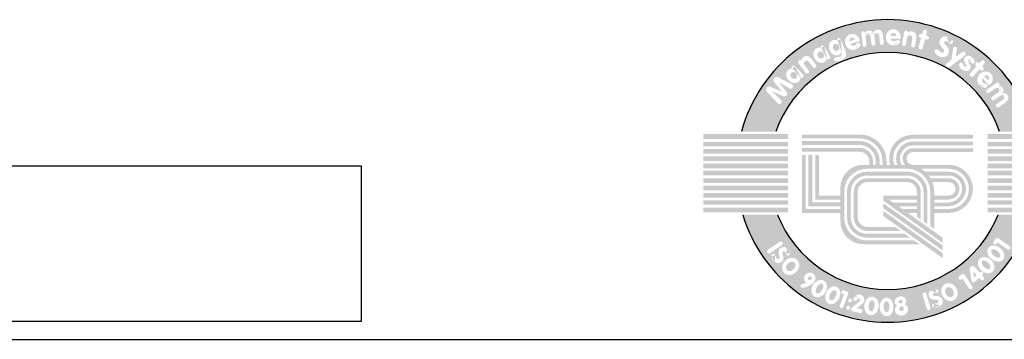
# Model space of a CAD drawing. Units: millimetres. Extents: x 0 to 7152, y 0 to 4981.
# Drawn here: x 2333 to 3576, y 2 to 406 of the extents above; entities that cross this region are included whole.
import ezdxf
from ezdxf.enums import TextEntityAlignment as Align

# ---------------------------------------------------------------- set-up
doc = ezdxf.new("R2010")
doc.units = ezdxf.units.MM
doc.header["$LTSCALE"] = 101
doc.layers.add('Teksti', color=5, linetype='Continuous')
doc.styles.add('ROMANS', font='ROMANS.SHX')

# ---------------------------------------------------------------- blocks, each defined once
blk = doc.blocks.new('OTSIKK-S')
at = {"layer": 'Teksti'}
h = blk.add_hatch(color=150, dxfattribs=at)
h.paths.add_polyline_path([(-210.2957849135318, 15.42471207615284), (-207.7508482915306, 15.42471207615284, 0.7659401106273391), (-229.4359630429605, 15.42471207615284), (-226.8910264209593, 15.42471207615284, -0.70775684680337)])
h.paths.add_polyline_path([(-226.7470602191954, 17.52286537400521), (-227.5474965438428, 18.38361348850563, -0.8105138465926616), (-227.2883084940194, 18.75199353808089), (-226.4246004504167, 18.38215966015473), (-227.0167274350511, 19.1116755334277, -0.8145400129338277), (-226.7313721135033, 19.46076948965212), (-225.7066706939561, 18.92526128895259, -1.019805801653621), (-225.8712644142518, 18.62481346341395), (-226.6664789699973, 19.08095228048004), (-226.0912385561202, 18.36227856034452, -0.7915950949433408), (-226.3399948508647, 18.0445196050447), (-227.1854184428391, 18.43489873426189), (-226.5014199359736, 17.76163024743913, -1.022345808652469)], flags=16)
edge = h.paths.add_edge_path(flags=16)
edge.add_ellipse((-225.5853382264146, 19.56033555063638), major_axis=(-0.4144928319784551, 0.4158095389437051), ratio=0.8262262330181749, start_angle=320.8912398275225, end_angle=577.2460254767116, ccw=False)
edge.add_arc((-225.5713399658496, 20.17706297737243), 0.1422422259073088, 44.0275120267022, 213.2811442940455, ccw=False)
edge.add_line((-225.4690669292773, 20.27592185062797), (-224.8701225814272, 19.6562925227267))
edge.add_arc((-224.9723956179994, 19.55743364947114), 0.1422422259073073, -121.84801044411591, 44.0275120267022, ccw=False)
edge = h.paths.add_edge_path(flags=0)
edge.add_ellipse((-225.5583406270663, 19.58890260490827), major_axis=(-0.1937476163151117, 0.1872729708551122), ratio=0.8915320491119197, start_angle=0, end_angle=360)
edge = h.paths.add_edge_path(flags=16)
edge.add_line((-224.6818086869477, 19.78894982204947), (-225.2090484809498, 20.50131276960504))
edge.add_arc((-225.0947152203541, 20.58593402197488), 0.1422422259073046, 55.187983736389526, 216.5061812678258, ccw=False)
edge.add_ellipse((-224.5802299448441, 20.52778864484316), major_axis=(-0.1419854575711527, 0.4883753249206922), ratio=0.8773530466312739, start_angle=304.06565364882545, end_angle=415.38196491854893, ccw=False)
edge.add_line((-224.3048128089069, 20.90454288461181), (-223.9132487078308, 20.37549374914685))
edge.add_arc((-224.0275819684264, 20.29087249677702), 0.1422422259073033, -143.4938187321742, 36.50618126782581, ccw=False)
edge.add_line((-224.141915229022, 20.20625124440718), (-224.4440643436355, 20.61449022093345))
edge.add_arc((-224.6039124016765, 20.49618219062056), 0.1988672715556574, 36.50618126782356, 216.5061812678259)
edge.add_line((-224.7637604597175, 20.37787416030772), (-224.4531421657565, 19.95819232678916))
edge.add_arc((-224.567475426352, 19.87357107441931), 0.1422422259073063, -143.4938187321742, 36.506181267822626, ccw=False)
edge = h.paths.add_edge_path(flags=16)
edge.add_ellipse((-223.5929324002511, 21.08705911898256), major_axis=(-0.2970786962040127, 0.5064051033508846), ratio=0.8262262330181748, start_angle=320.8912398275225, end_angle=577.2460254767116, ccw=False)
edge.add_arc((-223.4248452161164, 21.68060386768894), 0.1422422259073057, 29.516065102390485, 198.769697369735, ccw=False)
edge.add_line((-223.3010635288616, 21.75068200073655), (-222.8764895850717, 21.00074080166044))
edge.add_arc((-223.0002712723265, 20.93066266861285), 0.1422422259073082, -136.359457368424, 29.516065102390485, ccw=False)
edge = h.paths.add_edge_path(flags=0)
edge.add_ellipse((-223.5596379446141, 21.10794993476778), major_axis=(-0.1406409729341646, 0.2298465165557636), ratio=0.8915320491119203, start_angle=0, end_angle=360)
edge = h.paths.add_edge_path(flags=16)
edge.add_line((-222.4487592778038, 20.9389050412914), (-222.3100251329927, 20.94173049502124))
edge.add_line((-222.3100251329927, 20.94173049502124), (-222.2137584163074, 20.95455769272378))
edge.add_line((-222.2137584163075, 20.95455769272379), (-222.0629406714639, 21.01869359196096))
edge.add_line((-222.0629406714638, 21.01869359196095), (-222.0051805628902, 21.12451786141252))
edge.add_line((-222.0051805628901, 21.12451786141254), (-221.9859272588343, 21.22713526448183))
edge.add_line((-221.9859272588344, 21.22713526448181), (-222.0032593924636, 21.33973223911088))
edge.add_ellipse((-222.4565057470587, 21.65468952600962), major_axis=(-0.2300482559275496, 0.5401663451037927), ratio=0.8262262330181747, start_angle=320.8912398275225, end_angle=577.2460254767116, ccw=False)
edge.add_arc((-222.2140722693702, 22.22194139165942), 0.1422422259073039, 22.186756123658995, 191.4403883910059, ccw=False)
edge.add_line((-222.0823619569066, 22.27565586291066), (-221.7180263252056, 21.38228841880898))
edge.add_line((-221.7180263252057, 21.38228841880897), (-221.6810828851379, 21.19186053775647))
edge.add_line((-221.6810828851378, 21.19186053775647), (-221.693918421175, 21.01869359196095))
edge.add_line((-221.6939184211751, 21.01869359196095), (-221.7645138693798, 20.89683534770009))
edge.add_line((-221.7645138693798, 20.8968353477001), (-221.9024962745924, 20.76856354922572))
edge.add_line((-221.9024962745923, 20.76856354922572), (-222.075776207501, 20.68198012096574))
edge.add_line((-222.075776207501, 20.68198012096577), (-222.2875627485214, 20.63708497364464))
edge.add_line((-222.2875627485215, 20.63708497364459), (-222.396665001244, 20.64029175075133))
edge.add_line((-222.3966650012441, 20.64029175075135), (-222.476314289536, 20.65774782523987))
edge.add_arc((-222.4458629792325, 20.79669230527369), 0.142242225907307, 91.16672213389802, 257.6384024643607, ccw=False)
edge = h.paths.add_edge_path(flags=0)
edge.add_ellipse((-222.4208182471367, 21.67116220975132), major_axis=(-0.1101698636706914, 0.2459103608623854), ratio=0.8915320491119203, start_angle=0, end_angle=360)
edge = h.paths.add_edge_path(flags=16)
edge.add_ellipse((-221.2002492536174, 22.07555367631372), major_axis=(-0.1750946277185941, 0.5762940026739166), ratio=0.9156159865365981, start_angle=269.2449037047219, end_angle=545.3004958901079, ccw=False)
edge.add_line((-220.6703235838309, 22.22826448366034), (-220.6863846216054, 22.14973012679994))
edge.add_line((-220.6863846216053, 22.14973012679994), (-220.7206423750363, 22.11169098322853))
edge.add_line((-220.7206423750362, 22.11169098322852), (-221.3672489219485, 21.92990303859191))
edge.add_ellipse((-221.1964428038352, 22.10408310094892), major_axis=(-0.0989665159014167, 0.2890980089407953), ratio=0.7641893785532142, start_angle=110.9930854297854, end_angle=164.0423873049322)
edge.add_line((-221.1620281583848, 21.80533294975304), (-221.0784443336318, 21.80737729900403))
edge.add_line((-221.0784443336318, 21.80737729900406), (-220.9832841693095, 21.86063220713467))
edge.add_line((-220.9832841693095, 21.86063220713464), (-220.8512277634918, 21.97333768645492))
edge.add_arc((-220.7588873701292, 21.86514294266074), 0.1422422259073052, -39.600952843866594, 130.4795861929282, ccw=False)
edge.add_line((-220.6492893592436, 21.77447251285591), (-220.7510935804819, 21.65141651575202))
edge.add_line((-220.7510935804819, 21.65141651575202), (-220.8728984022645, 21.56773025705406))
edge.add_line((-220.8728984022644, 21.56773025705407), (-220.9220643218455, 21.543587637888))
edge.add_ellipse((-221.2002492536174, 22.07555367631372), major_axis=(-0.1750946277185941, 0.5762940026739166), ratio=0.9156159865365981, start_angle=545.3004958901079, end_angle=551.6672281026047, ccw=False)
edge = h.paths.add_edge_path(flags=0)
edge.add_ellipse((-221.1964428038352, 22.10408310094892), major_axis=(-0.0989665159014167, 0.2890980089407953), ratio=0.7641893785532142, start_angle=287.82373992512, end_angle=431.47552227423665, ccw=False)
edge.add_line((-221.0164136603473, 22.26457220897482), (-221.4373644641185, 22.12422169906185))
edge = h.paths.add_edge_path(flags=16)
edge.add_line((-220.4489463777402, 21.83198723872093), (-220.5453448829658, 22.70338749363422))
edge.add_arc((-220.4039651188017, 22.71902760603688), 0.1422422259073097, 12.937457061026578, 186.3126682130715, ccw=False)
edge.add_ellipse((-219.9684774492558, 22.48283079556921), major_axis=(0.04026974630188239, 0.4410009514402313), ratio=0.8597537607268777, start_angle=312.2407298033885, end_angle=417.19233938379443, ccw=False)
edge.add_ellipse((-219.327794448552, 22.54871369025837), major_axis=(0.04026974630188239, 0.4410009514402313), ratio=0.8597537607268777, start_angle=291.6272854198034, end_angle=426.88832589770357, ccw=False)
edge.add_line((-218.960492021104, 22.67906750607472), (-218.8867143695008, 22.01214985767857))
edge.add_arc((-219.0280941336649, 21.99650974527586), 0.1422422259073061, -173.68733178692582, 6.312668213074176, ccw=False)
edge.add_line((-219.169473897829, 21.98086963287322), (-219.232916907515, 22.554366645959))
edge.add_arc((-219.4068893419405, 22.53376297325732), 0.1751882395275463, 6.754117686393228, 186.7541176863932)
edge.add_line((-219.5808617763661, 22.51315930055571), (-219.5176870643435, 21.94208758080558))
edge.add_arc((-219.6590668285077, 21.92644746840289), 0.1422422259073062, -173.68733178692582, 6.312668213074176, ccw=False)
edge.add_line((-219.8004465926718, 21.91080735600024), (-219.8644715399616, 22.48956483007683))
edge.add_arc((-220.0475723426443, 22.46788007856808), 0.1843804013204436, 6.754117686404242, 186.7541176864037)
edge.add_line((-220.2306731453272, 22.44619532705934), (-220.166186849412, 21.86326746352629))
edge.add_arc((-220.3075666135761, 21.84762735112362), 0.1422422259073061, -173.68733178692582, 6.312668213074176, ccw=False)
edge = h.paths.add_edge_path(flags=16)
edge.add_ellipse((-218.1805799383383, 22.41543525042704), major_axis=(0.007478523013356069, 0.6022598922951582), ratio=0.9156159865365983, start_angle=269.2449037047219, end_angle=545.3004958901034, ccw=False)
edge.add_line((-217.6292875961906, 22.40065148674925), (-217.6683575636295, 22.33065763140327))
edge.add_line((-217.6683575636295, 22.33065763140329), (-217.712518920583, 22.30476661624723))
edge.add_line((-217.712518920583, 22.30476661624721), (-218.3838208876091, 22.32713964447175))
edge.add_ellipse((-218.168319902621, 22.44147576989521), major_axis=(-0.006856967755393671, 0.3054914271078636), ratio=0.7641893785532141, start_angle=110.9930854297854, end_angle=164.042387304942)
edge.add_line((-218.2259095816397, 22.14631572935526), (-218.1456248806858, 22.12297473715365))
edge.add_line((-218.1456248806859, 22.12297473715365), (-218.0388119259877, 22.14494141242523))
edge.add_line((-218.0388119259877, 22.14494141242522), (-217.8788444517059, 22.21240863823303))
edge.add_arc((-217.8235680782079, 22.08134615937665), 0.1422422259073077, -57.21266709121562, 112.86787194557891, ccw=False)
edge.add_line((-217.7465407319841, 21.96176506235552), (-217.8808056790375, 21.87527921450799))
edge.add_line((-217.8808056790375, 21.87527921450799), (-218.0222218793388, 21.83236927630406))
edge.add_line((-218.0222218793388, 21.83236927630405), (-218.076388040558, 21.82423412497121))
edge.add_ellipse((-218.1805799383383, 22.41543525042704), major_axis=(0.007478523013356069, 0.6022598922951582), ratio=0.9156159865365983, start_angle=545.3004958901034, end_angle=551.6672281026047, ccw=False)
edge = h.paths.add_edge_path(flags=0)
edge.add_ellipse((-218.168319902621, 22.44147576989521), major_axis=(-0.006856967755393671, 0.3054914271078636), ratio=0.7641893785532141, start_angle=287.82373992512, end_angle=431.47552227423665, ccw=False)
edge.add_line((-217.9481705866683, 22.5399720895497), (-218.3918560520185, 22.53356485415686))
edge = h.paths.add_edge_path(flags=16)
edge.add_line((-217.5246417757386, 21.93671112866036), (-217.3734390697776, 22.80996968781652))
edge.add_arc((-217.2332822876852, 22.78570186417027), 0.1422422259073043, 8.85856492366321, 170.1767624550983, ccw=False)
edge.add_ellipse((-216.9200823077546, 22.37341342609568), major_axis=(0.2552099773567328, 0.4399297621332943), ratio=0.8773530466312742, start_angle=304.06565364882545, end_angle=415.38196491854893, ccw=False)
edge.add_line((-216.4573891655887, 22.43435119881657), (-216.5696825704368, 21.78581004806711))
edge.add_arc((-216.7098393525294, 21.81007787171337), 0.1422422259073061, 170.1767624550983, 350.1767624550983, ccw=False)
edge.add_line((-216.849996134622, 21.83434569535965), (-216.7633453084647, 22.33479028144603))
edge.add_arc((-216.9592969442534, 22.36871885535815), 0.1988672715556523, 350.1767624550983, 530.1767624550993)
edge.add_line((-217.1552485800421, 22.40264742927031), (-217.2443282115536, 21.88817548136787))
edge.add_arc((-217.3844849936462, 21.91244330501413), 0.1422422259073061, 170.1767624550983, 350.1767624550983, ccw=False)
h.paths.add_polyline_path([(-216.3032463362283, 21.70791781323348), (-216.1123576175281, 22.37532193250281), (-216.1817865755951, 22.39719287306125, -1), (-216.0963112858358, 22.66853284093338), (-216.034099591788, 22.6489354236533), (-215.9641586384903, 22.89346993912606, -0.9854428074771865), (-215.6895537138768, 22.81926658450937), (-215.7552686757545, 22.56110039688335), (-215.6338649053636, 22.52285677751019, -1), (-215.7193401951228, 22.25151680963809), (-215.8255548919348, 22.28497569171095), (-215.9937315100084, 21.62428115434452, -1.014772234788595)], flags=16)
edge = h.paths.add_edge_path(flags=16)
edge.add_line((-214.8455721069172, 21.48304264781422), (-214.6601909667581, 21.31467510150295))
edge.add_arc((-214.5571172812088, 21.42816441560264), 0.153310172746413, 227.7535269467503, 403.9579142218873)
edge.add_line((-214.4467569752197, 21.53458157554192), (-214.6325881637426, 21.72729849111635))
edge.add_arc((-214.3053050509714, 22.04288786036538), 0.4546546886244731, 53.275139536224685, 223.9579142218925, ccw=False)
edge.add_ellipse((-214.4416768177598, 21.72145386671014), major_axis=(0.6887740389172157, -0.4195903308743377), ratio=0.9902909638852289, start_angle=430.37155224102844, end_angle=465.2148808324507, ccw=False)
edge.add_arc((-213.9216970325711, 22.09182099521212), 0.1666041725414385, -136.49196931695138, 51.91612099301068, ccw=False)
edge.add_line((-214.0425313541025, 21.97712131322361), (-214.1694168437155, 22.1107931925503))
edge.add_arc((-214.2666238855464, 22.0185212565331), 0.1340273075081012, 43.50803068302947, 221.3496024207709)
edge.add_line((-214.3672371762993, 21.92997587335738), (-214.1577898692725, 21.6919828573072))
edge.add_arc((-214.4990957212609, 21.3916144147459), 0.4546546886244698, -103.36001562247941, 41.34960242076522, ccw=False)
edge.add_ellipse((-214.4416768177598, 21.72145386671014), major_axis=(0.6887740389172157, -0.4195903308743377), ratio=0.9902909638852289, start_angle=246.2377997295977, end_angle=290.36006496746796, ccw=False)
edge.add_arc((-214.9575836309021, 21.35971232387569), 0.1666041725414394, 47.753526946750185, 217.2851360626904, ccw=False)
h.paths.add_polyline_path([(-214.2146738713432, 20.49287007585625), (-213.8781223269546, 20.73627171848956), (-213.7410888300785, 21.5958049606304, -1), (-213.4601522887933, 21.55101586491524), (-213.5525003700483, 20.97176883775677), (-213.0695317963902, 21.32106256743553, -0.9950546313727754), (-212.8737331265671, 21.05313897876449), (-214.0106073234519, 20.21363303155893, -1.004969946846541)], flags=16)
edge = h.paths.add_edge_path(flags=16)
edge.add_line((-213.2622176913239, 20.22123791356103), (-213.2927777247978, 20.37530329081876))
edge.add_arc((-213.1532538519019, 20.40297890685911), 0.1422422259073062, 25.07856150798949, 191.2194189137239, ccw=False)
edge.add_line((-213.024421162029, 20.46326977558031), (-212.991560940902, 20.39305233192112))
edge.add_line((-212.9915609409021, 20.39305233192115), (-212.9541117035571, 20.31990356629434))
edge.add_line((-212.954111703557, 20.31990356629431), (-212.9074962249625, 20.25762298914357))
edge.add_arc((-212.8424685843683, 20.30629457709054), 0.08122510396756481, 216.8139499412444, 394.4780351549102)
edge.add_line((-212.7755112169709, 20.35227531725155), (-212.8315501894379, 20.43387952925221))
edge.add_line((-212.8315501894379, 20.43387952925221), (-212.8860218429864, 20.51723504972157))
edge.add_line((-212.8860218429864, 20.51723504972159), (-212.8924467158942, 20.53079398367328))
edge.add_ellipse((-212.5822793139426, 20.69367039476925), major_axis=(-0.1778844719336259, 0.3210443845491848), ratio=0.9544790321677693, start_angle=443.6083304737657, end_angle=448.7735374710958, ccw=False)
edge.add_ellipse((-212.5822793139426, 20.69367039476925), major_axis=(-0.1778844719336259, 0.3210443845491848), ratio=0.9544790321677693, start_angle=289.7634959457197, end_angle=443.6083304737657, ccw=False)
edge.add_ellipse((-212.5822793139426, 20.69367039476925), major_axis=(-0.1778844719336259, 0.3210443845491848), ratio=0.9544790321677693, start_angle=282.28755282137234, end_angle=289.7634959457197, ccw=False)
edge.add_line((-212.3207259733325, 20.92789194767036), (-212.2868322836562, 20.89318536575692))
edge.add_line((-212.2868322836562, 20.89318536575697), (-212.2136357178001, 20.79962300146465))
edge.add_line((-212.2136357178001, 20.79962300146462), (-212.1548772550723, 20.67436877462286))
edge.add_arc((-212.2836537488144, 20.61395796854833), 0.1422422259073077, -143.07460575290128, 25.131912895220125, ccw=False)
edge.add_line((-212.3973648108167, 20.5285024525802), (-212.4400342252443, 20.58528034894665))
edge.add_line((-212.4400342252443, 20.5852803489467), (-212.4825901678746, 20.65502677397891))
edge.add_line((-212.4825901678747, 20.6550267739789), (-212.5368031611513, 20.72762832463688))
edge.add_arc((-212.5822793139426, 20.69367039476925), 0.05675580563785302, 36.7494143033724, 209.3126587082098)
edge.add_line((-212.6317681702972, 20.66588416490037), (-212.5779158552196, 20.56997012770244))
edge.add_line((-212.5779158552195, 20.56997012770244), (-212.5355150567599, 20.50255379306784))
edge.add_ellipse((-212.8424685843682, 20.3062945770905), major_axis=(0.2787740625933529, -0.3210444023775261), ratio=0.8544173727645665, start_angle=436.6264473807853, end_angle=442.83052060162254, ccw=False)
edge.add_ellipse((-212.8424685843682, 20.3062945770905), major_axis=(0.2787740625933529, -0.3210444023775261), ratio=0.8544173727645665, start_angle=297.50822964840364, end_angle=436.6264473807853, ccw=False)
edge.add_ellipse((-212.8424685843682, 20.3062945770905), major_axis=(0.2787740625933529, -0.3210444023775261), ratio=0.8544173727645665, start_angle=293.08226833153816, end_angle=297.50822964840364, ccw=False)
edge.add_line((-212.9855203054118, 19.96130769460348), (-213.0681619116961, 20.00349292044852))
edge.add_line((-213.0681619116961, 20.00349292044855), (-213.1754033099591, 20.09365294414633))
edge.add_line((-213.1754033099591, 20.0936529441463), (-213.2622176913239, 20.221237913561))
h.paths.add_polyline_path([(-212.473726415229, 19.75144448164938), (-212.0078518007507, 20.26605851656229), (-212.0604976883313, 20.31632907235813, -1), (-211.8640319573981, 20.52207799676155), (-211.8168587037267, 20.47703315489944), (-211.6461638880471, 20.66558592233015, -0.9854428074775432), (-211.4325099191836, 20.47779352619202), (-211.6054296189729, 20.27514354698469), (-211.5133727967791, 20.1872402400191, -1), (-211.7098385277122, 19.98149131561567), (-211.7903779329325, 20.05839686037803), (-212.2329111016034, 19.539778463868, -1.014772234788476)], flags=16)
edge = h.paths.add_edge_path(flags=16)
edge.add_ellipse((-211.3732946614666, 19.30893407339523), major_axis=(0.4259152215531065, 0.4258745475174646), ratio=0.9156159865365983, start_angle=269.2449037047219, end_angle=545.3004958900954, ccw=False)
edge.add_line((-210.9890039186032, 18.91338075065765), (-211.0658473272251, 18.89056205890635))
edge.add_line((-211.0658473272251, 18.89056205890632), (-211.1155378380522, 18.90286747428033))
edge.add_line((-211.1155378380522, 18.90286747428037), (-211.5804316806999, 19.38765670517698))
edge.add_ellipse((-211.3463346751609, 19.31901257865937), major_axis=(0.2084184948877921, 0.2234586338271695), ratio=0.764189378553214, start_angle=110.9930854297854, end_angle=164.042387305012)
edge.add_line((-211.5936695200247, 19.14795266173767), (-211.5525010058886, 19.07518186699163))
edge.add_line((-211.5525010058886, 19.07518186699163), (-211.4607049553701, 19.01631738514506))
edge.add_line((-211.4607049553702, 19.01631738514509), (-211.2990876303718, 18.95290398240801))
edge.add_arc((-211.3510426780636, 18.82048976923428), 0.1422422259073071, -101.50397298830859, 68.57656604848722, ccw=False)
edge.add_line((-211.379410882074, 18.68110506479263), (-211.5359112021757, 18.71295671613499))
edge.add_line((-211.5359112021757, 18.712956716135), (-211.6671010313915, 18.78099371500085))
edge.add_line((-211.6671010313915, 18.78099371500082), (-211.7115539298654, 18.81299517630652))
edge.add_ellipse((-211.3732946614666, 19.30893407339523), major_axis=(0.4259152215531065, 0.4258745475174646), ratio=0.9156159865365983, start_angle=545.3004958900954, end_angle=551.6672281026047, ccw=False)
edge = h.paths.add_edge_path(flags=16)
edge.add_line((-211.2406493098581, 18.53917329809452), (-210.5178623904252, 19.03536897035429))
edge.add_arc((-210.4373574482614, 18.91810087956118), 0.1422422259073063, -48.905480634153776, 124.46973051789891, ccw=False)
edge.add_ellipse((-210.4400997442962, 18.42269102558773), major_axis=(0.4078146218706327, 0.1725999010049545), ratio=0.8597537607268775, start_angle=312.2407298033885, end_angle=417.19233938379443, ccw=False)
edge.add_ellipse((-210.0796815904952, 17.88891764894356), major_axis=(0.4078146218706327, 0.1725999010049545), ratio=0.8597537607268775, start_angle=291.6272854198034, end_angle=426.88832589770357, ccw=False)
edge.add_line((-209.7914277839785, 17.62659545480867), (-210.3446056719603, 17.24683695804211))
edge.add_arc((-210.4251106141241, 17.36410504883523), 0.1422422259073055, 124.46973051789811, 304.46973051789814, ccw=False)
edge.add_line((-210.5056155562879, 17.48137313962839), (-210.0299258407358, 17.80793574314172))
edge.add_arc((-210.1301871032784, 17.95159714541158), 0.1751882395275453, 304.9111799909226, 484.9111799909232)
edge.add_line((-210.2304483658209, 18.09525854768142), (-210.7041264107456, 17.77007696287842))
edge.add_arc((-210.7846313529094, 17.88734505367153), 0.142242225907305, 124.46973051789891, 304.46973051789814, ccw=False)
edge.add_line((-210.8651362950732, 18.00461314446469), (-210.3850832661387, 18.33417117741767))
edge.add_arc((-210.4906052570796, 18.48537052205568), 0.1843804013204395, 304.9111799906725, 484.9111799906759)
edge.add_line((-210.5961272480204, 18.63656986669373), (-211.0796394255305, 18.3046371165083))
edge.add_arc((-211.1601443676944, 18.4219052073014), 0.1422422259073051, 124.46973051789891, 304.46973051789894, ccw=False)
edge = h.paths.add_edge_path(flags=0)
edge.add_ellipse((-211.3463346751609, 19.31901257865937), major_axis=(0.2084184948877921, 0.2234586338271695), ratio=0.764189378553214, start_angle=287.82373992512, end_angle=431.47552227423665, ccw=False)
edge.add_line((-211.1199714424853, 19.23578437915598), (-211.4420351386063, 19.54102661160318))
h = blk.add_hatch(color=150, dxfattribs=at)
h.paths.add_polyline_path([(-225.9948661187171, 15.23005292367013), (-232.274256884436, 15.23005292367013), (-232.274256884436, 14.877174809169), (-225.9948661187171, 14.877174809169)])
h.paths.add_polyline_path([(-225.9948661187171, 14.66063602755172), (-232.274256884436, 14.66063602755172), (-232.274256884436, 14.31577809522922), (-225.9948661187171, 14.31577809522922)])
h.paths.add_polyline_path([(-225.9948661187171, 14.13131914220296), (-232.274256884436, 14.13131914220296), (-232.274256884436, 13.78646120988051), (-225.9948661187171, 13.78646120988051)])
h.paths.add_polyline_path([(-225.9948661187171, 13.58596238347342), (-232.274256884436, 13.58596238347342), (-232.274256884436, 13.24110445115092), (-225.9948661187171, 13.24110445115092)])
h.paths.add_polyline_path([(-225.9948661187171, 13.04862556143427), (-232.274256884436, 13.04862556143427), (-232.274256884436, 12.70376762911178), (-225.9948661187171, 12.70376762911178)])
h.paths.add_polyline_path([(-225.9948661187171, 12.51128865756572), (-232.274256884436, 12.51128865756572), (-232.274256884436, 12.16643072524322), (-225.9948661187171, 12.16643072524322)])
h.paths.add_polyline_path([(-225.9948661187171, 11.94989202545535), (-232.274256884436, 11.94989202545535), (-232.274256884436, 11.60503409313285), (-225.9948661187171, 11.60503409313285)])
h.paths.add_polyline_path([(-225.9948661187171, 11.4045351848964), (-232.274256884436, 11.4045351848964), (-232.274256884436, 11.05967725257391), (-225.9948661187171, 11.05967725257391)])
h.paths.add_polyline_path([(-225.9948661187171, 10.85917842616682), (-232.274256884436, 10.85917842616682), (-232.274256884436, 10.51432049384432), (-225.9948661187171, 10.51432049384432)])
h.paths.add_polyline_path([(-225.9948661187171, 10.32986162264751), (-232.274256884436, 10.32986162264751), (-232.274256884436, 9.985003690325014), (-225.9948661187171, 9.985003690325014)])
h.paths.add_polyline_path([(-225.9948661187171, 9.768464990537138), (-232.274256884436, 9.768464990537138), (-232.274256884436, 9.423607058214646), (-225.9948661187171, 9.423607058214646)])
h = blk.add_hatch(color=150, dxfattribs=at)
h.paths.add_polyline_path([(-220.6706927219122, 15.2028403410419), (-224.958544756531, 15.2028403410419), (-224.958544756531, 14.92135048093317), (-220.6811181322674, 14.92135048093317, -0.4142135623730952), (-218.9753155038561, 13.21554785252179), (-218.9753155038561, 12.95246423911243), (-219.1942520017101, 12.95246423911243), (-219.1942520017101, 13.21554785252179, 0.4142135623730957), (-220.6915435426227, 14.71283939343429), (-224.958544756531, 14.71283939343425), (-224.958544756531, 14.43134953332552), (-220.6915435426227, 14.43134953332552, -0.4142135623730956), (-219.4757418618188, 13.21554785252179), (-219.4757418618188, 12.95246423911243), (-219.6842529493178, 12.95246423911243), (-219.6842529493178, 13.21554785252179, 0.4142135623730943), (-220.6811181322674, 14.21241303547142), (-224.958544756531, 14.21241303547142), (-224.958544756531, 13.92049776500751), (-220.6706927219122, 13.92049776500751, -0.4142135623730945), (-219.9657428094265, 13.21554785252179), (-219.9657428094265, 12.95246423911243), (-220.3953771406894, 12.95246423911243, 0.4142135623730971), (-222.1011797691009, 11.24666161070105), (-222.1011797691009, 10.66828098796908), (-223.6762021804967, 10.66828098796908), (-223.6762021804967, 13.68944148069524), (-223.9681174509606, 13.68944148069524), (-223.9681174509606, 10.37636571750517), (-222.1011797691009, 10.37636571750517), (-222.1011797691009, 10.15742921965107), (-224.1870539488147, 10.15742921965107), (-224.1870539488147, 13.68944148069524), (-224.4685438089234, 13.68944148069524), (-224.4685438089234, 9.875939359542336), (-222.1011797691009, 9.875939359542336), (-222.1011797691009, 9.66742827204342), (-224.6770548964223, 9.66742827204342), (-224.6770548964223, 13.68944148069524), (-224.958544756531, 13.68944148069524), (-224.958544756531, 9.385938411934687), (-222.1011797691009, 9.385938411934687), (-222.1011797691009, 8.766375502673293, 0.4142135623730949), (-220.3953771406894, 7.060572874261911), (-216.2338752611773, 7.060572874261911), (-216.6323402815874, 7.342062734370645), (-220.1138872805808, 7.342062734370645, -0.4142135623730951), (-221.8196899089921, 9.047865362782026), (-221.8196899089921, 10.95474634023713, -0.414213562373095), (-220.1138872805808, 12.66054896864851), (-217.1450560683219, 12.66054896864851, -0.4142135623730951), (-215.4392534399105, 10.95474634023713), (-215.4392534399105, 8.404409003175239), (-215.1473381694465, 8.199396797871984), (-215.1473381694465, 9.384326618071034), (-214.0655324868602, 9.384326618071034, 1), (-214.0655324868602, 12.95246423911243), (-216.7246575568942, 12.95246423911243, -1), (-216.7246575568942, 13.90083103220726), (-212.2618977901026, 13.90083103220726), (-212.2618977901026, 14.18232089231595), (-216.7246575568942, 14.18232089231599, 0.630134423936005), (-217.3130385365868, 12.95246423911243), (-217.5641821580538, 12.95246423911243, -0.5742059240295212), (-216.7246575568942, 14.39083197981486), (-212.2618977901026, 14.39083197981486), (-212.2618977901026, 14.67232183992364), (-216.7246575568942, 14.67232183992364, 0.5338091002531186), (-217.8765491879111, 12.95246423911243), (-218.1103828598301, 12.95246423911243, -0.5144295247299656), (-216.7246575568942, 14.89125833777774), (-212.2618977901026, 14.89125833777774), (-212.2618977901026, 15.18317360824161), (-216.7246575568942, 15.18317360824161, 0.496739388155128), (-218.4159687638555, 12.95246423911243), (-218.6834002333921, 12.95246423911243), (-218.6834002333921, 13.21554785252179, 0.4142135623730958)])
h.paths.add_polyline_path([(-216.1127922299751, 12.66054896864851), (-214.0655324868602, 12.66054896864851, -1), (-214.0655324868602, 9.676241888534904), (-214.0655324868602, 9.665816478179766), (-215.1473381694465, 9.665816478179766), (-215.1473381694465, 9.874327565678641), (-214.0655324868602, 9.874327565678641), (-214.0655324868602, 9.895178386389, 1), (-214.0655324868602, 12.44161247079442), (-215.8172895672088, 12.44161247079442, 0.04588125199889254)], flags=16)
h.paths.add_polyline_path([(-215.5572118445534, 12.16012261068568), (-214.0655324868602, 12.16012261068568, -1), (-214.0655324868602, 10.17666824649778), (-214.0655324868602, 10.15581742578742), (-215.1473381694465, 10.15581742578742), (-215.1473381694465, 10.37475392364151), (-214.0655324868602, 10.37475392364151), (-214.0655324868602, 10.38517933399669, 1), (-214.0655324868602, 11.95161152318677), (-215.4182407898125, 11.95161152318677, 0.03122577339241843)], flags=16)
h.paths.add_polyline_path([(-215.2830891997731, 11.67012166307803), (-214.0655324868602, 11.67012166307803, -1), (-214.0655324868602, 10.66666919410538), (-215.1473381694465, 10.66666919410538), (-215.1473381694465, 10.94432092988196, 0.0927142380988347)], flags=0)
h = blk.add_hatch(color=150, dxfattribs=at)
h.paths.add_polyline_path([(-204.9125544500549, 15.23005292367013), (-211.1919452157739, 15.23005292367013), (-211.1919452157739, 14.877174809169), (-204.9125544500549, 14.877174809169)])
h.paths.add_polyline_path([(-204.9125544500549, 14.66063602755172), (-211.1919452157739, 14.66063602755172), (-211.1919452157739, 14.31577809522922), (-204.9125544500549, 14.31577809522922)])
h.paths.add_polyline_path([(-204.9125544500549, 14.13131914220296), (-211.1919452157739, 14.13131914220296), (-211.1919452157739, 13.78646120988051), (-204.9125544500549, 13.78646120988051)])
h.paths.add_polyline_path([(-204.9125544500549, 13.58596238347342), (-211.1919452157739, 13.58596238347342), (-211.1919452157739, 13.24110445115092), (-204.9125544500549, 13.24110445115092)])
h.paths.add_polyline_path([(-204.9125544500549, 13.04862556143427), (-211.1919452157739, 13.04862556143427), (-211.1919452157739, 12.70376762911178), (-204.9125544500549, 12.70376762911178)])
h.paths.add_polyline_path([(-204.9125544500549, 12.51128865756572), (-211.1919452157739, 12.51128865756572), (-211.1919452157739, 12.16643072524322), (-204.9125544500549, 12.16643072524322)])
h.paths.add_polyline_path([(-204.9125544500549, 11.94989202545535), (-211.1919452157739, 11.94989202545535), (-211.1919452157739, 11.60503409313285), (-204.9125544500549, 11.60503409313285)])
h.paths.add_polyline_path([(-204.9125544500549, 11.4045351848964), (-211.1919452157739, 11.4045351848964), (-211.1919452157739, 11.05967725257391), (-204.9125544500549, 11.05967725257391)])
h.paths.add_polyline_path([(-204.9125544500549, 10.85917842616682), (-211.1919452157739, 10.85917842616682), (-211.1919452157739, 10.51432049384432), (-204.9125544500549, 10.51432049384432)])
h.paths.add_polyline_path([(-204.9125544500549, 10.32986162264751), (-211.1919452157739, 10.32986162264751), (-211.1919452157739, 9.985003690325014), (-204.9125544500549, 9.985003690325014)])
h.paths.add_polyline_path([(-204.9125544500549, 9.768464990537138), (-211.1919452157739, 9.768464990537138), (-211.1919452157739, 9.423607058214646), (-204.9125544500549, 9.423607058214646)])
h = blk.add_hatch(color=150, dxfattribs=at)
h.paths.add_polyline_path([(-217.1554814786771, 12.44161247079442), (-220.1138872805808, 12.44161247079442, 0.4142135623730951), (-221.6111788214932, 10.94432092988196), (-221.6111788214932, 9.047865362782026, 0.4142135623730954), (-220.1138872805808, 7.55057382186952), (-216.9274996692255, 7.55057382186952), (-217.3259646896358, 7.832063681978296), (-220.1138872805808, 7.832063681978296, -0.4142135623730948), (-221.3296889613845, 9.047865362782026), (-221.3296889613845, 10.94432092988196, -0.4142135623730951), (-220.1138872805808, 12.16012261068568), (-217.1554814786771, 12.16012261068568, -0.4142135623730951), (-215.9396797978733, 10.94432092988196), (-215.9396797978733, 8.75585862441219), (-215.6581899377646, 8.558168188760508), (-215.6581899377646, 10.94432092988196, 0.4142135623730953)])
h.paths.add_polyline_path([(-217.1450560683219, 11.95161152318677), (-220.1138872805808, 11.95161152318677, 0.414213562373095), (-221.1107524635304, 10.95474634023713), (-221.1107524635304, 9.047865362782026, 0.414213562373095), (-220.1138872805808, 8.05100017983235), (-217.6358818427875, 8.05100017983235), (-218.0491046287113, 8.342915450296264), (-220.1138872805808, 8.342915450296264, -0.4142135623730953), (-220.8188371930665, 9.047865362782026), (-220.8188371930665, 10.96517175059231, -0.4142135623730951), (-220.1138872805808, 11.67012166307803), (-217.1346306579668, 11.67012166307803, -0.4142135623730951), (-216.429680745481, 10.96517175059231), (-216.429680745481, 10.66666919410538), (-218.9115356333257, 10.66666919410538), (-218.9115356333257, 10.28557130788167), (-214.5317665736798, 7.171620078910921), (-214.5317665736798, 7.552717965134633), (-217.1079221771708, 9.384326618071034), (-216.429680745481, 9.384326618071034), (-216.429680745481, 9.099986475997563), (-216.1481908853723, 8.902296040345927), (-216.1481908853723, 10.95474634023713, 0.414213562373095)])
h.paths.add_polyline_path([(-216.429680745481, 10.37475392364151), (-216.429680745481, 10.15581742578742), (-218.1930231697622, 10.15581742578742), (-218.50095711889, 10.37475392364151)], flags=16)
h.paths.add_polyline_path([(-217.7971079837957, 9.874327565678641), (-216.429680745481, 9.874327565678641), (-216.429680745481, 9.665816478179766), (-217.5038373631372, 9.665816478179766)], flags=16)
h.paths.add_polyline_path([(-218.9115356333257, 10.09502236476984), (-218.9115356333257, 9.720071176411967), (-214.5317665736798, 6.606119947441218), (-214.5317665736798, 6.981071135799045)])
h.paths.add_polyline_path([(-218.9115356333257, 9.52952223330009), (-218.9115356333257, 9.148424347076379), (-214.5317665736798, 6.034473118105629), (-214.5317665736798, 6.41557100432934)])
h = blk.add_hatch(color=150, dxfattribs=at)
h.paths.add_polyline_path([(-226.7713381092507, 9.254016426924462), (-229.3446437028956, 9.254016426924462, 0.742722441599104), (-207.8421676315954, 9.254016426924462), (-210.4154732252403, 9.254016426924462, -0.6790388778841387)])
h.paths.add_polyline_path([(-226.433003406466, 7.003819934805781), (-227.3158082270328, 6.406162766249723, -1), (-227.4752927719612, 6.641738833058788), (-226.5924879513945, 7.239396001614846, -1)], flags=16)
edge = h.paths.add_edge_path(flags=16)
edge.add_ellipse((-226.5350682138687, 6.274365562911493), major_axis=(0.3632552811817768, -0.5849692656663561), ratio=0.9902909638852286, start_angle=430.3715522410289, end_angle=465.2148808324507, ccw=False)
edge.add_arc((-225.996221164628, 6.356338214017294), 0.1422422259073065, -163.3033229771329, 25.104767332807114, ccw=False)
edge.add_line((-226.1324663387011, 6.315471315763876), (-226.1776749766323, 6.466191311843842))
edge.add_arc((-226.2872795175237, 6.433315302464488), 0.1144289621412347, 16.69667702286796, 194.5382487605872)
edge.add_line((-226.3980444962556, 6.404590629041405), (-226.330098486222, 6.14258457433592))
edge.add_arc((-226.7058414437738, 6.045143182027021), 0.3881721204374669, -128.2877337283689, 14.538248760587294, ccw=False)
edge.add_line((-226.9463571623278, 5.740463375979136), (-226.9517834006247, 5.733589541529581))
edge.add_ellipse((-226.5350682138687, 6.274365562911493), major_axis=(0.3632552811817768, -0.5849692656663561), ratio=0.9902909638852286, start_angle=246.2377997295977, end_angle=290.36006496746796, ccw=False)
edge.add_arc((-227.0674900015703, 6.197397025637525), 0.1422422259073092, 20.9421732865693, 190.473782402526, ccw=False)
edge.add_line((-226.9346440638667, 6.248238029430659), (-226.8582235782227, 6.048553713274242))
edge.add_arc((-226.7359779384687, 6.095337914145292), 0.1308921613008251, 200.9421732865701, 377.1465605617173)
edge.add_line((-226.610903442664, 6.133927140480917), (-226.6782899600096, 6.352338740852142))
edge.add_arc((-226.3073706340035, 6.466778457209987), 0.3881721204374644, 26.463785876076486, 197.1465605617169, ccw=False)
edge = h.paths.add_edge_path(flags=16)
edge.add_spline(control_points=[(-226.2648028530917, 4.932291514263259), (-226.2315699750329, 4.899036936618764), (-226.1937199287655, 4.870448832530048), (-226.1126396633179, 4.824717239939525), (-226.0694708470466, 4.807556223323101), (-225.9545792215094, 4.77738604036162), (-225.8818494025572, 4.773342684115381), (-225.741618719996, 4.788273139681131), (-225.6739230015272, 4.807123309112875), (-225.5470906269191, 4.862232353092729), (-225.4878777154879, 4.898521965448431), (-225.344988570727, 5.013525400484513), (-225.2710683512254, 5.104393399697306), (-225.1836727139842, 5.28170314537511), (-225.1590297766056, 5.362395232220143), (-225.1442364822769, 5.513465406376255), (-225.1482127710267, 5.582704231115514), (-225.1825797606172, 5.718135409346024), (-225.2133276579578, 5.784227794298289), (-225.3006899303743, 5.899130870294147), (-225.3571468091897, 5.947401694989674), (-225.4826856873941, 6.016158076663935), (-225.5512864811355, 6.036787659465281), (-225.6879815979476, 6.052908216047209), (-225.7561452234688, 6.048691614530028), (-225.886570093482, 6.021225306597803), (-225.9489625401783, 5.99800571883126), (-226.1241316982831, 5.905815305229433), (-226.2244616532125, 5.814482150795401), (-226.3476585920726, 5.629368520053042), (-226.3850201491691, 5.545204865373595), (-226.4197657118335, 5.386016943278102), (-226.4241462906843, 5.313013609383706), (-226.4045768999058, 5.166942741165409), (-226.3802058333033, 5.093808566925587), (-226.3191154694216, 4.993645566366794), (-226.2937172863829, 4.961224827388547), (-226.2648028530917, 4.932291514263259)], knot_values=[0, 0, 0, 0, 0.2089246071040894, 0.2089246071040894, 0.4178492142081787, 0.4178492142081787, 0.755176517116171, 0.755176517116171, 1.092503820024163, 1.092503820024163, 1.429831122932155, 1.429831122932155, 1.991676242413084, 1.991676242413084, 2.395697558402154, 2.395697558402154, 2.717235755588322, 2.717235755588322, 3.03877395277449, 3.03877395277449, 3.360312149960659, 3.360312149960659, 3.681850347146827, 3.681850347146827, 4.003388544332995, 4.003388544332995, 4.324926741519163, 4.324926741519163, 4.971260545244347, 4.971260545244347, 5.414152263203197, 5.414152263203197, 5.75778083073374, 5.75778083073374, 6.101409398264283, 6.101409398264283, 6.283185307179586, 6.283185307179586, 6.283185307179586, 6.283185307179586], degree=3, periodic=0)
edge = h.paths.add_edge_path(flags=0)
edge.add_ellipse((-225.7836884153613, 5.413092010734676), major_axis=(-0.2798879103229232, -0.2797052752655865), ratio=0.7596485459963112, start_angle=0, end_angle=360)
h.paths.add_polyline_path([(-224.0952531913235, 4.211629864508615, -0.1729200258554178), (-224.8822345672438, 3.830364497708623, -1.188091111062237), (-224.9066026083017, 4.109614291135582, 0.07165525475737007), (-224.6166940945568, 4.189503403190415, -2.87193994198272)], flags=16)
h.paths.add_polyline_path([(-224.2276917938581, 4.52956237322846, -1), (-224.5121762456727, 4.52956237322846, -1)], flags=0)
edge = h.paths.add_edge_path(flags=16)
edge.add_ellipse((-223.6723022699539, 3.762572069241933), major_axis=(-0.3554857916128447, -0.5806995844176108), ratio=0.7779030846872163, start_angle=0, end_angle=360)
edge = h.paths.add_edge_path(flags=0)
edge.add_ellipse((-223.6496695102426, 3.772016270528949), major_axis=(-0.2079703833148786, -0.354887476547082), ratio=0.5264764010561429, start_angle=0, end_angle=360)
edge = h.paths.add_edge_path(flags=16)
edge.add_ellipse((-222.6686772991569, 3.268115231298084), major_axis=(-0.3021456240575117, -0.6195825787965736), ratio=0.7607615994438596, start_angle=0, end_angle=360)
edge = h.paths.add_edge_path(flags=0)
edge.add_ellipse((-222.6627913016044, 3.268115231298127), major_axis=(-0.1785405755766333, -0.3686124368697418), ratio=0.5513278320756971, start_angle=0, end_angle=360)
h.paths.add_polyline_path([(-221.837027044956, 3.633440876133524), (-221.6062280730205, 3.545585612354718, -0.4149595816202696), (-221.5240239749105, 3.361707311437309), (-221.8879171872339, 2.413019471698242, -1), (-222.153531954233, 2.514902732719468), (-221.8367234525872, 3.340838372239472), (-221.8971831500778, 3.358583120379175, -1.160443123964987)], flags=16)
h.paths.add_polyline_path([(-221.2383344972238, 2.876845458593318, -1), (-221.5228189490384, 2.876845458593318, -1)], flags=16)
edge = h.paths.add_edge_path(flags=16)
edge.add_line((-221.1033158448815, 3.081640441932177), (-221.0057204287676, 3.194467839721891))
edge.add_ellipse((-220.6975369107971, 2.958704039503361), major_axis=(-0.2575993223524004, 0.2910728939816635), ratio=0.9563120301924948, start_angle=363.03609646407796, end_angle=371.5673924973131, ccw=False)
edge.add_ellipse((-220.6975369107971, 2.958704039503361), major_axis=(-0.2575993223524004, 0.2910728939816635), ratio=0.9563120301924948, start_angle=188.0074489161858, end_angle=363.03609646407796, ccw=False)
edge.add_line((-220.4036736156192, 2.704785474450463), (-220.8721423243299, 2.302314762554726))
edge.add_line((-220.8721423243299, 2.302314762554722), (-220.5759674012966, 2.233193303757164))
edge.add_arc((-220.6082952469359, 2.094673409058337), 0.1422422259073085, -103.13658651000151, 76.86341348999332, ccw=False)
edge.add_line((-220.6406230925753, 1.956153514359449), (-221.209817265409, 2.08899234879684))
edge.add_arc((-221.1774894197697, 2.227512243495728), 0.1422422259073102, 129.8564757849213, 256.8634134899987, ccw=False)
edge.add_line((-221.2686477223528, 2.33670480139792), (-220.636326003656, 2.864592192903729))
edge.add_arc((-220.7381996707549, 2.931081632862583), 0.1216515091325711, 326.8688967910187, 526.7359588132261)
edge.add_arc((-220.9957361234111, 2.988584252673089), 0.1422422259073042, 139.140276765686, 347.992914167577, ccw=False)
h.paths.add_polyline_path([(-221.383949995515, 2.34673548261518, -1), (-221.6684344473296, 2.34673548261518, -1)], flags=16)
edge = h.paths.add_edge_path(flags=16)
edge.add_ellipse((-219.7963921346945, 2.476307564312129), major_axis=(-0.08050704548081432, -0.6818181401765216), ratio=0.77651398196999, start_angle=0, end_angle=360)
edge = h.paths.add_edge_path(flags=0)
edge.add_ellipse((-219.7895695586444, 2.487216651936411), major_axis=(-0.05185197403556226, -0.4118181601034518), ratio=0.5320027668098196, start_angle=0, end_angle=360)
edge = h.paths.add_edge_path(flags=16)
edge.add_ellipse((-218.6761158039761, 2.402671202390857), major_axis=(0.005458078842608661, -0.6872726839886585), ratio=0.7446962915503968, start_angle=0, end_angle=360)
edge = h.paths.add_edge_path(flags=0)
edge.add_ellipse((-218.6815738828188, 2.423125731457698), major_axis=(0.008187163270066309, -0.4104545548364484), ratio=0.5318298026412077, start_angle=0, end_angle=360)
edge = h.paths.add_edge_path(flags=16)
edge.add_ellipse((-217.6505808916795, 2.828567825862657), major_axis=(-0.4220205607710495, -0.112109481301317), ratio=0.8169718264955248, start_angle=124.09249270173709, end_angle=402.38603067130407, ccw=False)
edge.add_ellipse((-217.5683135646899, 2.205025603807258), major_axis=(-0.4743724633962796, -0.1206511623017522), ratio=0.8996168177828652, start_angle=300.1693663473827, end_angle=588.8882423613325, ccw=False)
h.paths.add_polyline_path([(-217.4994004850761, 2.795468893815383, -1), (-217.7782565534569, 2.795468893815383, -1)], flags=0)
h.paths.add_polyline_path([(-217.3973159071847, 2.270155839606193, -1), (-217.7435850085541, 2.270155839606193, -1)], flags=0)
h.paths.add_polyline_path([(-215.7263645742053, 3.364707022821081), (-215.4236834399256, 2.342492479149722, -1), (-215.696460928248, 2.261722155461181), (-215.9991420625279, 3.283936699132584, -1)], flags=16)
edge = h.paths.add_edge_path(flags=16)
edge.add_ellipse((-215.0619374797303, 3.046811534156505), major_axis=(0.667435722677539, 0.1693310283869992), ratio=0.9902909638852286, start_angle=430.3715522410263, end_angle=465.2148808324507, ccw=False)
edge.add_arc((-214.9771068938325, 3.585216056519522), 0.142242225907309, -90.90705061482589, 97.50103969512111, ccw=False)
edge.add_line((-214.979358639256, 3.442991654697581), (-215.1366931021529, 3.445482627781259))
edge.add_arc((-215.138504553641, 3.331068004501629), 0.1144289621412332, 89.09294938518694, 266.9345211228889)
edge.add_line((-215.1446238915739, 3.216802781970941), (-214.8743382788462, 3.202327957820229))
edge.add_arc((-214.8950966282764, 2.814711283754418), 0.3881721204374678, -55.89146136606229, 86.9345211228935, ccw=False)
edge.add_line((-214.677424301546, 2.493313783358605), (-214.6725134295141, 2.486062783566808))
edge.add_ellipse((-215.0619374797303, 3.046811534156505), major_axis=(0.667435722677539, 0.1693310283869992), ratio=0.9902909638852286, start_angle=246.2377997295977, end_angle=290.36006496746796, ccw=False)
edge.add_arc((-215.1495946376993, 2.516044788394919), 0.1422422259073081, 93.33844564888312, 262.87005476484893, ccw=False)
edge.add_line((-215.157877957893, 2.658045624440466), (-214.9444326668323, 2.670496506695275))
edge.add_arc((-214.9520550284481, 2.801166539577339), 0.1308921613008241, 273.3384456488797, 449.5428329240262)
edge.add_line((-214.95101064172, 2.932054534238282), (-215.17957407665, 2.933878296750524))
edge.add_arc((-215.1764768567189, 3.322038060654019), 0.3881721204374661, 98.86005823838377, 269.54283292402334, ccw=False)
edge = h.paths.add_edge_path(flags=16)
edge.add_spline(control_points=[(-213.7009745574087, 2.898534626457614), (-213.6592265759937, 2.920153996618654), (-213.6205301628415, 2.947585608072974), (-213.5524188762095, 3.011038272628929), (-213.523005865638, 3.046995497197811), (-213.4595016292681, 3.147382436196798), (-213.4336518017341, 3.215483550071839), (-213.4054728465388, 3.353662815227922), (-213.4029669362207, 3.42388930310879), (-213.4171371218588, 3.561448976763999), (-213.4338194541685, 3.628864142964069), (-213.5002231564746, 3.799842638923751), (-213.5644800648344, 3.897782630041418), (-213.707055342324, 4.03470974046855), (-213.7765158884498, 4.082602535061802), (-213.9160376322984, 4.142391514565583), (-213.9832366282579, 4.159541461081833), (-214.1227193730993, 4.167742552591873), (-214.1950158624869, 4.158422994567377), (-214.3309592800242, 4.10990216663362), (-214.3940439913364, 4.070687744783594), (-214.4975475419768, 3.971821850934641), (-214.5379581306011, 3.912672608204498), (-214.5946647420194, 3.787254158500041), (-214.6112604548291, 3.721007332999674), (-214.6245250086053, 3.588383442231537), (-214.6212622375262, 3.521890427668466), (-214.5863657514359, 3.327042944826639), (-214.5296526171882, 3.203789282167838), (-214.3904663586406, 3.030377265679226), (-214.3215433311333, 2.969311538819682), (-214.1803181879217, 2.888049569911469), (-214.1120583544119, 2.861795591927531), (-213.9669094316793, 2.83627207674936), (-213.8898294700621, 2.837383762938654), (-213.7758813282038, 2.865320838790809), (-213.7372975993532, 2.879724584329614), (-213.7009745574087, 2.898534626457614)], knot_values=[0, 0, 0, 0, 0.2089246071040894, 0.2089246071040894, 0.4178492142081787, 0.4178492142081787, 0.755176517116171, 0.755176517116171, 1.092503820024163, 1.092503820024163, 1.429831122932155, 1.429831122932155, 1.991676242413084, 1.991676242413084, 2.395697558402154, 2.395697558402154, 2.717235755588322, 2.717235755588322, 3.03877395277449, 3.03877395277449, 3.360312149960659, 3.360312149960659, 3.681850347146827, 3.681850347146827, 4.003388544332995, 4.003388544332995, 4.324926741519163, 4.324926741519163, 4.971260545244347, 4.971260545244347, 5.414152263203197, 5.414152263203197, 5.75778083073374, 5.75778083073374, 6.101409398264283, 6.101409398264283, 6.283185307179586, 6.283185307179586, 6.283185307179586, 6.283185307179586], degree=3, periodic=0)
edge = h.paths.add_edge_path(flags=0)
edge.add_ellipse((-214.0137552888412, 3.502528362885636), major_axis=(0.1819599214750122, -0.3513728366466844), ratio=0.759648545996311, start_angle=0, end_angle=360)
h.paths.add_polyline_path([(-213.2888595001513, 4.689946469942809), (-213.0827918270086, 4.826045062535318, -0.4149595816202556), (-212.8855100734526, 4.785441454220324), (-212.3276996853046, 3.936162667179249, -1), (-212.5654817856836, 3.779986241097588), (-213.0511162171238, 4.519375520397842), (-213.1008188689331, 4.480647010094531, -1.160443123965086)], flags=16)
h.paths.add_polyline_path([(-212.4646818702855, 5.355420040745008), (-212.3799064328502, 5.42216930175238, -0.3968127284201346), (-212.1856102891126, 5.404924747230559), (-211.7840551652135, 4.953284881138483), (-211.7470761865448, 4.984800493002739, -1), (-211.5625466707554, 4.768281992345724), (-211.5949868262122, 4.740634626598961), (-211.4894235624573, 4.621904779887945, -1), (-211.7020271092069, 4.432877969001869), (-211.8115528947525, 4.556064570724484), (-212.1559751615155, 4.262528111160921, -0.5894464100035851), (-212.3889666231129, 4.350078771580005), (-212.5174142036253, 5.222953490870662, -0.268676922908494)], flags=16)
h.paths.add_polyline_path([(-212.2545892643714, 5.054359511418379), (-212.0006212337537, 4.768714825264006), (-212.1904198193065, 4.60695755748647)], flags=0)
edge = h.paths.add_edge_path(flags=16)
edge.add_ellipse((-211.2969867205043, 5.507351817781386), major_axis=(0.4807636856917577, -0.4821290635312014), ratio=0.7779030846872165, start_angle=0, end_angle=360)
edge = h.paths.add_edge_path(flags=16)
edge.add_ellipse((-211.3008409865652, 5.531571218749052), major_axis=(0.2959962859807088, -0.2856273796955042), ratio=0.5264764010561428, start_angle=0, end_angle=360)
edge = h.paths.add_edge_path(flags=16)
edge.add_ellipse((-210.5802854335442, 6.366473410960184), major_axis=(0.5311046263647858, -0.4394342111616222), ratio=0.7607615994438595, start_angle=0, end_angle=360)
edge = h.paths.add_edge_path(flags=16)
edge.add_ellipse((-210.5789006283771, 6.37219418729199), major_axis=(0.3162599671877601, -0.2602527596331728), ratio=0.5513278320756969, start_angle=0, end_angle=360)
h.paths.add_polyline_path([(-210.7396930317885, 7.260729632470019), (-210.6000035543127, 7.464380222212927, -0.414959581620254), (-210.4019465076998, 7.501015581926929), (-209.5655020995699, 6.924138091161382, -1), (-209.7270169560677, 6.689949375688697), (-210.455232516775, 7.192183787580406), (-210.4867035860376, 7.137596033398127, -1.160443123964891)], flags=16)
for p, q in [((-257.614056378848, 12.84270765291769), (-418.045530354332, 12.84270765291769)), ((-257.614056378848, 1.353794147742747), (-257.614056378848, 12.84270765291769)), ((-418.045530354332, 1.353794147742747), (-257.614056378848, 1.353794147742747))]:
    blk.add_line(p, q, dxfattribs=at)
at = {"layer": 'Teksti', "color": 150}
for radius, start, end in [(11.23031550455897, 15.1000955741925, 164.8999044258075), (8.79826380933924, 19.42157449635291, 160.5784255036471), (11.23031550455897, 196.7957976985902, 343.2042023014099), (8.79826380933924, 201.6439415427258, 338.3560584572741)]:
    blk.add_arc((-218.5934056672455, 12.49914616743221), radius, start, end, dxfattribs=at)
at = {"layer": 'Teksti', "style": 'ROMANS'}
for tag, p in [('TILAUSNRO', (-200.5786076847871, 40.0083785421557)), ('SISALTO', (-166.7452743514532, 40.0083785421557)), ('LAJI', (-48.32860768478713, 40.0083785421557)), ('PÄIV', (-48.32860768478713, 27.60282298659982)), ('TA', (-166.7452743514532, 27.60282298660002)), ('HY', (-132.9119410181193, 27.60282298659982)), ('PIIRNO', (-99.07860768478713, 27.60282298659982)), ('SIVU', (-61.75912013549964, 27.60282298659979)), ('SIVUJA', (-55.39425175557312, 27.60282298659979)), ('MK', (-22.95360768478713, 27.60282298659982)), ('ASIA', (-99.07860768478713, 15.19726743104425)), ('OSO', (-99.07860768478713, 9.558378542155367)), ('TMPAI', (-99.07860768478713, 3.919489653266481))]:
    blk.add_attdef(tag, p, '', height=2.819444444444444, dxfattribs=at)
for tag, p in [('TP', (-137.7547256485468, 27.60282298660002)), ('HP', (-103.9213923152129, 27.60282298659982))]:
    blk.add_attdef(tag, text='', height=2.819444444444444, dxfattribs=at).set_placement(p, align=Align.RIGHT)

msp = doc.modelspace()

# ---------------------------------------------------------------- linework, layer by layer
at = {"layer": 'Teksti'}
msp.add_line((4.073197487741709e-06, 1.706569996463401), (7150.000004073196, 1.706569996463344), dxfattribs=at)

# ---------------------------------------------------------------- block references
at = {"layer": 'Teksti', "xscale": 17.02372107696856, "yscale": 17.02372107696856, "zscale": 17.02372107696856}
msp.add_blockref('OTSIKK-S', (7149.962860870752, 1.706569996463344), dxfattribs=at)

doc.saveas('drawing.dxf')
